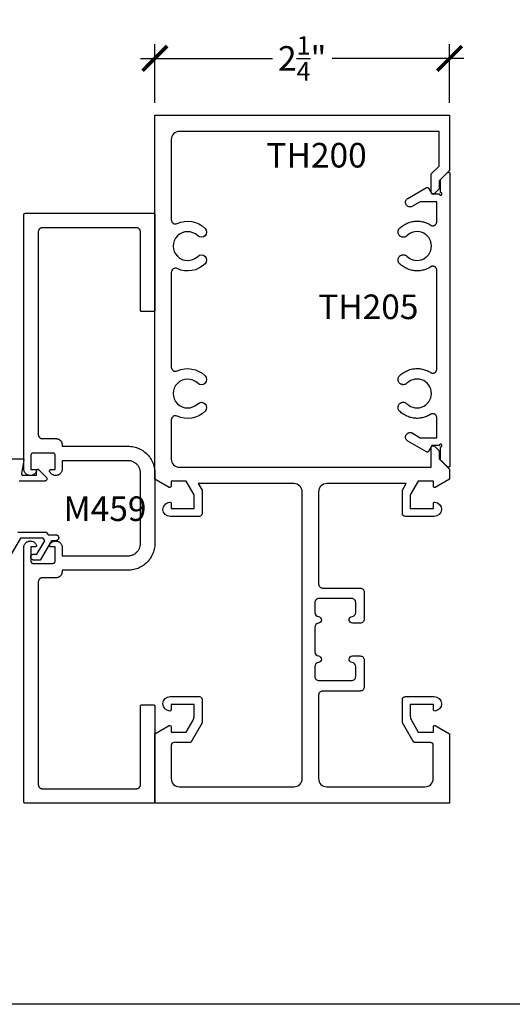
# Model space of a CAD drawing. Units: inches. Extents: x 0 to 108, y 0 to 43.
# Drawn here: x 43 to 47, y 0 to 8 of the extents above; entities that cross this region are included whole.
import ezdxf

# ---------------------------------------------------------------- set-up
doc = ezdxf.new("R2010")
doc.units = ezdxf.units.IN
doc.header["$LTSCALE"] = 0.5
doc.header["$MEASUREMENT"] = 0
for name, color, linetype in [('Arcadia-Dim', 4, 'Continuous'), ('Arcadia-Profile', 5, 'Continuous'), ('Arcadia-Text', 3, 'Continuous')]:
    doc.layers.add(name, color=color, linetype=linetype)
doc.layers.add('Arcadia-Mview', color=6, linetype='Continuous', plot=False)
doc.styles.get("Standard").update_dxf_attribs({"font": 'ARIALN.TTF'})
doc.dimstyles.new('Arcadia-2', dxfattribs={"dimscale": 2, "dimtxt": 0.0938, "dimasz": 0.0938, "dimexe": 0.0546, "dimexo": 0.0469, "dimgap": 0.0469, "dimtad": 0, "dimtih": 1, "dimdec": 4, "dimrnd": 0.0625, "dimzin": 3, "dimdsep": 46, "dimlunit": 4, "dimtxsty": 'Standard', "dimblk": 'ARCHTICK', "dimcen": 0.0469, "dimdle": 0.0546, "dimclrd": 256, "dimclre": 256, "dimclrt": 256, "dimadec": 0, "dimazin": 0, "dimtfac": 0.75, "dimtix": 1, "dimtmove": 2, "dimatfit": 3, "dimfxl": 1, "dimtolj": 1, "dimtzin": 3, "dimlwd": -3, "dimlwe": -3, "dimarcsym": 0})

# ---------------------------------------------------------------- blocks, each defined once
blk = doc.blocks.new('_ArchTick')
at = {"color": 0, "linetype": 'ByBlock', "lineweight": -3, "const_width": 0.15}
blk.add_lwpolyline([(-0.5, -0.5), (0.5, 0.5)], dxfattribs=at)
blk = doc.blocks.new('*D32')
at = {"layer": 'Arcadia-Dim', "lineweight": -3, "transparency": 16777216}
for p, q in [((43.9979, 6.8787), (43.9979, 7.326)), ((46.2479, 6.8787), (46.2479, 7.326)), ((43.8887, 7.2168), (44.8954, 7.2168)), ((46.3571, 7.2168), (45.3505, 7.2168))]:
    blk.add_line(p, q, dxfattribs=at)
at = {"layer": 'Defpoints', "color": 0, "lineweight": -3, "transparency": 16777216}
for p in [(43.9979, 7.2168), (43.9979, 6.7849), (46.2479, 6.7849)]:
    blk.add_point(p, dxfattribs=at)
at = {"layer": 'Arcadia-Dim', "lineweight": -3, "transparency": 16777216, "xscale": 0.1876, "yscale": 0.1876, "zscale": 0.1876, "rotation": 180}
blk.add_blockref('_ArchTick', (43.9979, 7.2168), dxfattribs=at)
at = {"layer": 'Arcadia-Dim', "lineweight": -3, "transparency": 16777216, "xscale": 0.1876, "yscale": 0.1876, "zscale": 0.1876}
blk.add_blockref('_ArchTick', (46.2479, 7.2168), dxfattribs=at)
at = {"layer": 'Arcadia-Dim', "transparency": 16777216, "insert": (45.1229, 7.2168), "char_height": 0.1876, "attachment_point": 5}
blk.add_mtext('\\A1;2{\\H0.750000x;\\S1/4;}"', dxfattribs=at)

msp = doc.modelspace()

# ---------------------------------------------------------------- linework, layer by layer
at = {"layer": 'Arcadia-Mview', "lineweight": -3}
msp.add_lwpolyline([(38, 37.31833), (70, 37.31833), (70, 0), (38, 0)], close=True, dxfattribs=at)
at = {"layer": 'Arcadia-Profile'}
msp.add_lwpolyline([(46.13355, 4.25807), (46.16795, 4.22368), (46.16795, 4.16247), (46.24795, 4.08247), (46.24795, 4.00666), (46.13895, 3.94373, -0.5773503), (46.12395, 3.95239), (46.12395, 3.99239), (46.00857, 3.99239), (45.94795, 3.88739), (45.94795, 3.78239), (46.12395, 3.78239), (46.12395, 3.82239, -0.4342112), (46.13463, 3.83236, -0.9666665), (46.1309, 3.72239), (45.90795, 3.72239, -0.4142136), (45.88795, 3.74239), (45.88795, 3.92346), (45.91619, 3.97239), (45.31045, 3.97239, 0.4142136), (45.24795, 3.90989), (45.24795, 3.20701, 0.4142136), (45.27895, 3.17601), (45.5652, 3.17601, -0.4142136), (45.5962, 3.14501), (45.5962, 2.93901, -0.4142136), (45.5652, 2.90801), (45.5062, 2.90801, -0.9477161), (45.50352, 2.95787, 0.3831101), (45.5312, 2.98869), (45.5312, 3.06501, 0.4142136), (45.5002, 3.09601), (45.2502, 3.09601, 0.4142136), (45.2192, 3.06501), (45.2192, 2.98869, 0.3831101), (45.24688, 2.95787, -0.8980265), (45.24688, 2.90816, 0.3831101), (45.2192, 2.87733), (45.2192, 2.68869, 0.3831101), (45.24688, 2.65787, -0.8980265), (45.24688, 2.60816, 0.3831101), (45.2192, 2.57733), (45.2192, 2.50101, 0.4142136), (45.2502, 2.47001), (45.5002, 2.47001, 0.4142136), (45.5312, 2.50101), (45.5312, 2.57733, 0.3831101), (45.50352, 2.60816, -0.9477161), (45.5062, 2.65801), (45.5652, 2.65801, -0.4142136), (45.5962, 2.62701), (45.5962, 2.42101, -0.4142136), (45.5652, 2.39001), (45.27895, 2.39001, 0.4142136), (45.24795, 2.35901), (45.24795, 1.72239, 0.4142136), (45.31045, 1.65989), (46.06045, 1.65989, 0.4142136), (46.12295, 1.72239), (46.12295, 1.97739, 0.4142136), (46.10295, 1.99739), (45.97393, 1.99739), (45.88795, 2.14631), (45.88795, 2.32739, -0.4142136), (45.90795, 2.34739), (46.1309, 2.34739, -0.9666665), (46.13463, 2.23741, -0.4342112), (46.12395, 2.24739), (46.12395, 2.28739), (45.94795, 2.28739), (45.94795, 2.19913, 0.1316525), (45.95632, 2.16788), (46.00857, 2.07739), (46.12395, 2.07739), (46.12395, 2.11739, -0.5773503), (46.13895, 2.12605), (46.24795, 2.06312), (46.24795, 1.53489), (45.18545, 1.53489), (43.99795, 1.53489), (43.99795, 2.06312), (44.10695, 2.12605, -0.5773503), (44.12195, 2.11739), (44.12195, 2.07739), (44.23733, 2.07739), (44.28957, 2.16788, 0.1316525), (44.29795, 2.19913), (44.29795, 2.28739), (44.12195, 2.28739), (44.12195, 2.24739, -0.4342112), (44.11127, 2.23741, -0.9666665), (44.115, 2.34739), (44.33795, 2.34739, -0.4142136), (44.35795, 2.32739), (44.35795, 2.14631), (44.27197, 1.99739), (44.14295, 1.99739, 0.4142136), (44.12295, 1.97739), (44.12295, 1.72239, 0.4142136), (44.18545, 1.65989), (45.06045, 1.65989, 0.4142136), (45.12295, 1.72239), (45.12295, 3.90989, 0.4142136), (45.06045, 3.97239), (44.3297, 3.97239), (44.35795, 3.92346), (44.35795, 3.74239, -0.4142136), (44.33795, 3.72239), (44.115, 3.72239, -0.9666665), (44.11127, 3.83236, -0.4342112), (44.12195, 3.82239), (44.12195, 3.78239), (44.29795, 3.78239), (44.29795, 3.88739), (44.23733, 3.99239), (44.12195, 3.99239), (44.12195, 3.95239, -0.5773503), (44.10695, 3.94373), (43.99795, 4.00666), (43.99795, 6.78489), (46.24795, 6.78489), (46.24795, 6.36231), (46.16795, 6.28231), (46.16795, 6.22109), (46.13355, 6.1867, -0.6681781), (46.10795, 6.19731), (46.10795, 6.33544), (46.16795, 6.39544), (46.16795, 6.65989), (44.18545, 6.65989, 0.4142136), (44.12295, 6.59739), (44.12295, 5.98529, 0.5490175), (44.16744, 5.95699, -0.3134012), (44.3812, 5.92032, -1), (44.32509, 5.8633, 2.3867142), (44.32509, 5.70647, -1), (44.3812, 5.64945, -0.3134012), (44.16744, 5.61279, 0.5490175), (44.12295, 5.58448), (44.12295, 4.86147, 0.5472932), (44.16835, 4.83241, -0.3119457), (44.3812, 4.79532, -1), (44.32509, 4.7383, 2.3867142), (44.32509, 4.58147, -1), (44.3812, 4.52445, -0.3134012), (44.16744, 4.48779, 0.5490175), (44.12295, 4.45948), (44.12295, 4.15989, 0.4142136), (44.18545, 4.09739), (45.18545, 4.09739), (46.10795, 4.09739), (46.10795, 4.24747, -0.6681781)], format="xyb", close=True, dxfattribs=at)
for points in [[(46.24983, 4.10804), (46.2498, 4.10725), (46.24971, 4.10648), (46.24955, 4.10571), (46.24934, 4.10495), (46.24907, 4.10422), (46.24875, 4.10351), (46.24836, 4.10283), (46.24793, 4.10217), (46.24745, 4.10156), (46.24692, 4.10098), (46.24634, 4.10045), (46.24573, 4.09996), (46.24508, 4.09953), (46.2444, 4.09914), (46.24369, 4.09881), (46.24295, 4.09854), (46.2422, 4.09832), (46.24143, 4.09817), (46.24066, 4.09807), (46.23988, 4.09804), (46.23909, 4.09806), (46.23832, 4.09815), (46.23755, 4.0983), (46.23679, 4.09851), (46.23606, 4.09877), (46.23534, 4.0991), (46.23466, 4.09948), (46.234, 4.09991), (46.23339, 4.10039), (46.23281, 4.10092), (46.17983, 4.15315), (46.17983, 4.25315), (46.18139, 4.25328), (46.18292, 4.25364), (46.18437, 4.25424), (46.18571, 4.25506), (46.1869, 4.25608), (46.18792, 4.25728), (46.18874, 4.25861), (46.18934, 4.26006), (46.18971, 4.26159), (46.18983, 4.26315), (46.18971, 4.26472), (46.18934, 4.26624), (46.18874, 4.26769), (46.18792, 4.26903), (46.1869, 4.27023), (46.18571, 4.27124), (46.18437, 4.27206), (46.18292, 4.27266), (46.18139, 4.27303), (46.17983, 4.27315), (46.17826, 4.27303), (46.17674, 4.27266), (46.17529, 4.27206), (46.17395, 4.27124), (46.17276, 4.27023), (46.17174, 4.26903), (46.17092, 4.26769), (46.17032, 4.26624), (46.16995, 4.26472), (46.16983, 4.26315), (46.11183, 4.26315), (46.08585, 4.21815), (46.08557, 4.21771), (46.08528, 4.21728), (46.08496, 4.21686), (46.08462, 4.21646), (46.08426, 4.21608), (46.08388, 4.21572), (46.08348, 4.21538), (46.08307, 4.21506), (46.08263, 4.21477), (46.08219, 4.21449), (46.08173, 4.21424), (46.08126, 4.21402), (46.08077, 4.21382), (46.08028, 4.21364), (46.07978, 4.2135), (46.07927, 4.21337), (46.07875, 4.21328), (46.07823, 4.21321), (46.07771, 4.21317), (46.07719, 4.21315), (46.07666, 4.21317), (46.07614, 4.21321), (46.07562, 4.21328), (46.07511, 4.21337), (46.0746, 4.2135), (46.0741, 4.21364), (46.0736, 4.21382), (46.07312, 4.21402), (46.07265, 4.21424), (46.07219, 4.21449), (45.92933, 4.29697), (45.92626, 4.29897), (45.92341, 4.30127), (45.92082, 4.30387), (45.91851, 4.30671), (45.91652, 4.30978), (45.91485, 4.31305), (45.91354, 4.31647), (45.91259, 4.32001), (45.91202, 4.32363), (45.91183, 4.32728), (45.91202, 4.33094), (45.91259, 4.33456), (45.91354, 4.3381), (45.91485, 4.34152), (45.91652, 4.34478), (45.91851, 4.34786), (45.92082, 4.3507), (45.92341, 4.35329), (45.92626, 4.3556), (45.92933, 4.3576), (45.93259, 4.35926), (45.93601, 4.36057), (45.93955, 4.36152), (45.94317, 4.36209), (45.94683, 4.36228), (45.95049, 4.36209), (45.95411, 4.36152), (45.95764, 4.36057), (45.96106, 4.35926), (45.96433, 4.3576), (46.02398, 4.32315), (46.14983, 4.32315), (46.14983, 4.47618), (46.14975, 4.47833), (46.14952, 4.48046), (46.14914, 4.48258), (46.14861, 4.48466), (46.14793, 4.48669), (46.1471, 4.48868), (46.14614, 4.4906), (46.14504, 4.49244), (46.14381, 4.4942), (46.14246, 4.49587), (46.141, 4.49744), (46.13942, 4.4989), (46.13775, 4.50024), (46.13598, 4.50146), (46.13413, 4.50256), (46.13221, 4.50351), (46.13022, 4.50433), (46.12818, 4.505), (46.1261, 4.50552), (46.12398, 4.50589), (46.12185, 4.50612), (46.1197, 4.50618), (46.11756, 4.5061), (46.11542, 4.50586), (46.11331, 4.50547), (46.11123, 4.50493), (46.1092, 4.50424), (46.10722, 4.50341), (46.10531, 4.50243), (46.10347, 4.50133), (46.09617, 4.49681), (46.08869, 4.49263), (46.08102, 4.48879), (46.07318, 4.48531), (46.0652, 4.48217), (46.05708, 4.47941), (46.04885, 4.47701), (46.04052, 4.47498), (46.0321, 4.47334), (46.02362, 4.47207), (46.01509, 4.47119), (46.00653, 4.47069), (45.99795, 4.47058), (45.98938, 4.47086), (45.98083, 4.47153), (45.97232, 4.47258), (45.96386, 4.47401), (45.95548, 4.47582), (45.94719, 4.47801), (45.939, 4.48057), (45.93094, 4.4835), (45.92302, 4.48679), (45.91526, 4.49043), (45.90767, 4.49442), (45.90026, 4.49875), (45.89306, 4.50341), (45.88608, 4.50839), (45.87933, 4.51367), (45.87282, 4.51926), (45.86658, 4.52514), (45.86375, 4.52822), (45.86126, 4.53159), (45.85914, 4.5352), (45.8574, 4.53901), (45.85608, 4.54298), (45.85517, 4.54707), (45.8547, 4.55123), (45.85467, 4.55542), (45.85507, 4.55959), (45.85591, 4.56369), (45.85717, 4.56768), (45.85884, 4.57152), (45.86091, 4.57516), (45.86334, 4.57857), (45.86612, 4.5817), (45.8692, 4.58453), (45.87257, 4.58702), (45.87618, 4.58914), (45.87999, 4.59088), (45.88396, 4.5922), (45.88805, 4.59311), (45.89221, 4.59358), (45.8964, 4.59361), (45.90056, 4.59321), (45.90467, 4.59237), (45.90866, 4.59111), (45.9125, 4.58944), (45.91614, 4.58737), (45.91955, 4.58494), (45.92268, 4.58216), (45.93585, 4.57109), (45.95058, 4.56221), (45.96652, 4.55574), (45.98327, 4.55183), (46.00043, 4.55058), (46.01757, 4.55201), (46.03427, 4.55611), (46.05014, 4.56275), (46.06477, 4.57179), (46.07782, 4.583), (46.08896, 4.59611), (46.09792, 4.6108), (46.10448, 4.6267), (46.10848, 4.64343), (46.10983, 4.66057), (46.10848, 4.67772), (46.10448, 4.69445), (46.09792, 4.71035), (46.08896, 4.72504), (46.07782, 4.73815), (46.06477, 4.74936), (46.05014, 4.7584), (46.03427, 4.76504), (46.01757, 4.76914), (46.00043, 4.77057), (45.98327, 4.76932), (45.96652, 4.76541), (45.95058, 4.75894), (45.93585, 4.75006), (45.92268, 4.73899), (45.91955, 4.73621), (45.91614, 4.73378), (45.9125, 4.73171), (45.90866, 4.73004), (45.90467, 4.72878), (45.90056, 4.72794), (45.8964, 4.72754), (45.89221, 4.72757), (45.88805, 4.72804), (45.88396, 4.72895), (45.87999, 4.73027), (45.87618, 4.73201), (45.87257, 4.73413), (45.8692, 4.73662), (45.86612, 4.73945), (45.86334, 4.74258), (45.86091, 4.74599), (45.85884, 4.74963), (45.85717, 4.75347), (45.85591, 4.75746), (45.85507, 4.76156), (45.85467, 4.76573), (45.8547, 4.76992), (45.85517, 4.77408), (45.85608, 4.77817), (45.8574, 4.78214), (45.85914, 4.78595), (45.86126, 4.78956), (45.86375, 4.79292), (45.86658, 4.79601), (45.87282, 4.80189), (45.87933, 4.80748), (45.88608, 4.81276), (45.89306, 4.81774), (45.90026, 4.8224), (45.90767, 4.82673), (45.91526, 4.83072), (45.92302, 4.83436), (45.93094, 4.83765), (45.939, 4.84058), (45.94719, 4.84314), (45.95548, 4.84533), (45.96386, 4.84714), (45.97232, 4.84857), (45.98083, 4.84962), (45.98938, 4.85029), (45.99795, 4.85057), (46.00653, 4.85046), (46.01509, 4.84996), (46.02362, 4.84908), (46.0321, 4.84781), (46.04052, 4.84617), (46.04885, 4.84414), (46.05708, 4.84174), (46.0652, 4.83898), (46.07318, 4.83584), (46.08102, 4.83236), (46.08869, 4.82852), (46.09617, 4.82434), (46.10347, 4.81982), (46.10531, 4.81872), (46.10722, 4.81774), (46.1092, 4.81691), (46.11123, 4.81622), (46.11331, 4.81568), (46.11542, 4.81529), (46.11756, 4.81505), (46.1197, 4.81497), (46.12185, 4.81503), (46.12398, 4.81526), (46.1261, 4.81563), (46.12818, 4.81615), (46.13022, 4.81682), (46.13221, 4.81764), (46.13413, 4.81859), (46.13598, 4.81968), (46.13775, 4.82091), (46.13942, 4.82225), (46.141, 4.82371), (46.14246, 4.82528), (46.14381, 4.82695), (46.14504, 4.82871), (46.14614, 4.83055), (46.1471, 4.83247), (46.14793, 4.83446), (46.14861, 4.83649), (46.14914, 4.83857), (46.14952, 4.84069), (46.14975, 4.84282), (46.14983, 4.84497), (46.14983, 5.22308), (46.14983, 5.60118), (46.14975, 5.60333), (46.14952, 5.60547), (46.14914, 5.60758), (46.14861, 5.60966), (46.14793, 5.6117), (46.1471, 5.61368), (46.14614, 5.6156), (46.14504, 5.61744), (46.14381, 5.6192), (46.14246, 5.62087), (46.141, 5.62244), (46.13942, 5.6239), (46.13775, 5.62525), (46.13598, 5.62647), (46.13413, 5.62756), (46.13221, 5.62851), (46.13022, 5.62933), (46.12818, 5.63), (46.1261, 5.63052), (46.12398, 5.6309), (46.12185, 5.63112), (46.1197, 5.63118), (46.11756, 5.6311), (46.11542, 5.63086), (46.11331, 5.63047), (46.11123, 5.62993), (46.1092, 5.62924), (46.10722, 5.62841), (46.10531, 5.62743), (46.10347, 5.62633), (46.09617, 5.62181), (46.08869, 5.61763), (46.08102, 5.6138), (46.07318, 5.61031), (46.0652, 5.60717), (46.05708, 5.60441), (46.04885, 5.60201), (46.04052, 5.59998), (46.0321, 5.59834), (46.02362, 5.59707), (46.01509, 5.59619), (46.00653, 5.59569), (45.99795, 5.59558), (45.98938, 5.59586), (45.98083, 5.59653), (45.97232, 5.59758), (45.96386, 5.59901), (45.95548, 5.60082), (45.94719, 5.60301), (45.939, 5.60557), (45.93094, 5.6085), (45.92302, 5.61179), (45.91526, 5.61543), (45.90767, 5.61942), (45.90026, 5.62375), (45.89306, 5.62841), (45.88608, 5.63339), (45.87933, 5.63867), (45.87282, 5.64426), (45.86658, 5.65014), (45.86375, 5.65323), (45.86126, 5.65659), (45.85914, 5.6602), (45.8574, 5.66401), (45.85608, 5.66798), (45.85517, 5.67207), (45.8547, 5.67623), (45.85467, 5.68042), (45.85507, 5.68459), (45.85591, 5.68869), (45.85717, 5.69268), (45.85884, 5.69652), (45.86091, 5.70016), (45.86334, 5.70357), (45.86612, 5.7067), (45.8692, 5.70953), (45.87257, 5.71202), (45.87618, 5.71414), (45.87999, 5.71588), (45.88396, 5.7172), (45.88805, 5.71811), (45.89221, 5.71858), (45.8964, 5.71861), (45.90056, 5.71821), (45.90467, 5.71737), (45.90866, 5.71611), (45.9125, 5.71444), (45.91614, 5.71237), (45.91955, 5.70994), (45.92268, 5.70716), (45.93585, 5.6961), (45.95058, 5.68722), (45.96652, 5.68074), (45.98327, 5.67683), (46.00043, 5.67558), (46.01757, 5.67701), (46.03427, 5.68111), (46.05014, 5.68775), (46.06477, 5.69679), (46.07782, 5.708), (46.08896, 5.72111), (46.09792, 5.7358), (46.10448, 5.7517), (46.10848, 5.76843), (46.10983, 5.78558), (46.10848, 5.80272), (46.10448, 5.81945), (46.09792, 5.83535), (46.08896, 5.85004), (46.07782, 5.86315), (46.06477, 5.87436), (46.05014, 5.8834), (46.03427, 5.89004), (46.01757, 5.89414), (46.00043, 5.89557), (45.98327, 5.89432), (45.96652, 5.89041), (45.95058, 5.88394), (45.93585, 5.87506), (45.92268, 5.86399), (45.91955, 5.86121), (45.91614, 5.85878), (45.9125, 5.85671), (45.90866, 5.85504), (45.90467, 5.85378), (45.90056, 5.85294), (45.8964, 5.85254), (45.89221, 5.85257), (45.88805, 5.85305), (45.88396, 5.85395), (45.87999, 5.85528), (45.87618, 5.85701), (45.87257, 5.85913), (45.8692, 5.86162), (45.86612, 5.86445), (45.86334, 5.86758), (45.86091, 5.87099), (45.85884, 5.87463), (45.85717, 5.87847), (45.85591, 5.88246), (45.85507, 5.88656), (45.85467, 5.89073), (45.8547, 5.89492), (45.85517, 5.89908), (45.85608, 5.90317), (45.8574, 5.90714), (45.85914, 5.91095), (45.86126, 5.91456), (45.86375, 5.91793), (45.86658, 5.92101), (45.87282, 5.92689), (45.87933, 5.93248), (45.88608, 5.93776), (45.89306, 5.94274), (45.90026, 5.9474), (45.90767, 5.95173), (45.91526, 5.95572), (45.92302, 5.95936), (45.93094, 5.96265), (45.939, 5.96558), (45.94719, 5.96814), (45.95548, 5.97033), (45.96386, 5.97214), (45.97232, 5.97357), (45.98083, 5.97462), (45.98938, 5.97529), (45.99795, 5.97557), (46.00653, 5.97546), (46.01509, 5.97496), (46.02362, 5.97408), (46.0321, 5.97281), (46.04052, 5.97117), (46.04885, 5.96914), (46.05708, 5.96674), (46.0652, 5.96398), (46.07318, 5.96084), (46.08102, 5.95736), (46.08869, 5.95352), (46.09617, 5.94934), (46.10347, 5.94482), (46.10531, 5.94372), (46.10722, 5.94274), (46.1092, 5.94191), (46.11123, 5.94122), (46.11331, 5.94068), (46.11542, 5.94029), (46.11756, 5.94005), (46.1197, 5.93997), (46.12185, 5.94003), (46.12398, 5.94026), (46.1261, 5.94063), (46.12818, 5.94115), (46.13022, 5.94182), (46.13221, 5.94264), (46.13413, 5.94359), (46.13598, 5.94469), (46.13775, 5.94591), (46.13942, 5.94725), (46.141, 5.94871), (46.14246, 5.95028), (46.14381, 5.95195), (46.14504, 5.95371), (46.14614, 5.95555), (46.1471, 5.95747), (46.14793, 5.95946), (46.14861, 5.96149), (46.14914, 5.96357), (46.14952, 5.96569), (46.14975, 5.96782), (46.14983, 5.96997), (46.14983, 6.123), (46.02398, 6.123), (45.96433, 6.08855), (45.96106, 6.08689), (45.95764, 6.08558), (45.95411, 6.08463), (45.95049, 6.08406), (45.94683, 6.08387), (45.94317, 6.08406), (45.93955, 6.08463), (45.93601, 6.08558), (45.93259, 6.08689), (45.92933, 6.08855), (45.92626, 6.09055), (45.92341, 6.09286), (45.92082, 6.09545), (45.91851, 6.09829), (45.91652, 6.10137), (45.91485, 6.10463), (45.91354, 6.10805), (45.91259, 6.11159), (45.91202, 6.11521), (45.91183, 6.11887), (45.91202, 6.12252), (45.91259, 6.12614), (45.91354, 6.12968), (45.91485, 6.1331), (45.91652, 6.13637), (45.91851, 6.13944), (45.92082, 6.14229), (45.92341, 6.14488), (45.92626, 6.14718), (45.92933, 6.14918), (46.07219, 6.23166), (46.07265, 6.23191), (46.07312, 6.23213), (46.0736, 6.23233), (46.0741, 6.23251), (46.0746, 6.23266), (46.07511, 6.23278), (46.07562, 6.23287), (46.07614, 6.23294), (46.07666, 6.23298), (46.07719, 6.233), (46.07771, 6.23298), (46.07823, 6.23294), (46.07875, 6.23287), (46.07927, 6.23278), (46.07978, 6.23266), (46.08028, 6.23251), (46.08077, 6.23233), (46.08126, 6.23213), (46.08173, 6.23191), (46.08219, 6.23166), (46.08263, 6.23138), (46.08307, 6.23109), (46.08348, 6.23077), (46.08388, 6.23043), (46.08426, 6.23007), (46.08462, 6.22969), (46.08496, 6.22929), (46.08528, 6.22887), (46.08557, 6.22844), (46.08585, 6.228), (46.11183, 6.183), (46.16983, 6.183), (46.16995, 6.18143), (46.17032, 6.17991), (46.17092, 6.17846), (46.17174, 6.17712), (46.17276, 6.17592), (46.17395, 6.17491), (46.17529, 6.17409), (46.17674, 6.17349), (46.17826, 6.17312), (46.17983, 6.173), (46.18139, 6.17312), (46.18292, 6.17349), (46.18437, 6.17409), (46.18571, 6.17491), (46.1869, 6.17592), (46.18792, 6.17712), (46.18874, 6.17846), (46.18934, 6.17991), (46.18971, 6.18143), (46.18983, 6.183), (46.18971, 6.18456), (46.18934, 6.18609), (46.18874, 6.18754), (46.18792, 6.18887), (46.1869, 6.19007), (46.18571, 6.19109), (46.18437, 6.19191), (46.18292, 6.19251), (46.18139, 6.19287), (46.17983, 6.193), (46.17983, 6.293), (46.23281, 6.34523), (46.23339, 6.34576), (46.234, 6.34624), (46.23466, 6.34667), (46.23534, 6.34705), (46.23606, 6.34738), (46.23679, 6.34764), (46.23755, 6.34785), (46.23832, 6.348), (46.23909, 6.34809), (46.23988, 6.34811), (46.24066, 6.34808), (46.24143, 6.34798), (46.2422, 6.34783), (46.24295, 6.34761), (46.24369, 6.34734), (46.2444, 6.34701), (46.24508, 6.34662), (46.24573, 6.34619), (46.24634, 6.3457), (46.24692, 6.34517), (46.24745, 6.34459), (46.24793, 6.34398), (46.24836, 6.34333), (46.24875, 6.34264), (46.24907, 6.34193), (46.24934, 6.3412), (46.24955, 6.34044), (46.24971, 6.33967), (46.2498, 6.3389), (46.24983, 6.33811), (46.24983, 5.22308)], [(42.99795, 4.08424), (42.99795, 6.02489), (42.99796, 6.02541), (42.998, 6.02593), (42.99807, 6.02645), (42.99817, 6.02697), (42.99829, 6.02747), (42.99844, 6.02798), (42.99861, 6.02847), (42.99881, 6.02895), (42.99904, 6.02943), (42.99929, 6.02989), (42.99956, 6.03033), (42.99986, 6.03076), (43.00018, 6.03118), (43.00052, 6.03158), (43.00088, 6.03196), (43.00126, 6.03232), (43.00165, 6.03266), (43.00207, 6.03298), (43.0025, 6.03327), (43.00295, 6.03355), (43.00341, 6.0338), (43.00388, 6.03402), (43.00436, 6.03422), (43.00486, 6.0344), (43.00536, 6.03455), (43.00587, 6.03467), (43.00638, 6.03476), (43.0069, 6.03483), (43.00742, 6.03487), (43.00795, 6.03489), (43.98795, 6.03489), (43.98847, 6.03487), (43.98899, 6.03483), (43.98951, 6.03476), (43.99003, 6.03467), (43.99054, 6.03455), (43.99104, 6.0344), (43.99153, 6.03422), (43.99202, 6.03402), (43.99249, 6.0338), (43.99295, 6.03355), (43.99339, 6.03327), (43.99383, 6.03298), (43.99424, 6.03266), (43.99464, 6.03232), (43.99502, 6.03196), (43.99538, 6.03158), (43.99572, 6.03118), (43.99604, 6.03076), (43.99633, 6.03033), (43.99661, 6.02989), (43.99686, 6.02943), (43.99708, 6.02895), (43.99728, 6.02847), (43.99746, 6.02798), (43.99761, 6.02747), (43.99773, 6.02697), (43.99782, 6.02645), (43.99789, 6.02593), (43.99793, 6.02541), (43.99795, 6.02489), (43.99795, 5.29489), (43.99793, 5.29436), (43.99789, 5.29384), (43.99782, 5.29332), (43.99773, 5.29281), (43.99761, 5.2923), (43.99746, 5.2918), (43.99728, 5.2913), (43.99708, 5.29082), (43.99686, 5.29035), (43.99661, 5.28989), (43.99633, 5.28944), (43.99604, 5.28901), (43.99572, 5.28859), (43.99538, 5.2882), (43.99502, 5.28782), (43.99464, 5.28746), (43.99424, 5.28712), (43.99383, 5.2868), (43.99339, 5.2865), (43.99295, 5.28623), (43.99249, 5.28598), (43.99202, 5.28575), (43.99153, 5.28555), (43.99104, 5.28538), (43.99054, 5.28523), (43.99003, 5.28511), (43.98951, 5.28501), (43.98899, 5.28494), (43.98847, 5.2849), (43.98795, 5.28489), (43.89795, 5.28489), (43.89742, 5.2849), (43.8969, 5.28494), (43.89638, 5.28501), (43.89587, 5.28511), (43.89536, 5.28523), (43.89486, 5.28538), (43.89436, 5.28555), (43.89388, 5.28575), (43.89341, 5.28598), (43.89295, 5.28623), (43.8925, 5.2865), (43.89207, 5.2868), (43.89165, 5.28712), (43.89126, 5.28746), (43.89088, 5.28782), (43.89052, 5.2882), (43.89018, 5.28859), (43.88986, 5.28901), (43.88956, 5.28944), (43.88929, 5.28989), (43.88904, 5.29035), (43.88881, 5.29082), (43.88861, 5.2913), (43.88844, 5.2918), (43.88829, 5.2923), (43.88817, 5.29281), (43.88807, 5.29332), (43.888, 5.29384), (43.88796, 5.29436), (43.88795, 5.29489), (43.88795, 5.89389), (43.88791, 5.89551), (43.88778, 5.89713), (43.88757, 5.89874), (43.88727, 5.90033), (43.88689, 5.90191), (43.88643, 5.90347), (43.88589, 5.905), (43.88527, 5.9065), (43.88457, 5.90796), (43.88379, 5.90939), (43.88295, 5.91077), (43.88203, 5.91211), (43.88104, 5.9134), (43.87999, 5.91463), (43.87887, 5.91581), (43.87769, 5.91692), (43.87646, 5.91798), (43.87517, 5.91897), (43.87383, 5.91989), (43.87245, 5.92073), (43.87102, 5.92151), (43.86956, 5.92221), (43.86806, 5.92283), (43.86653, 5.92337), (43.86497, 5.92383), (43.86339, 5.92421), (43.8618, 5.9245), (43.86019, 5.92472), (43.85857, 5.92484), (43.85695, 5.92489), (43.13895, 5.92489), (43.13733, 5.92484), (43.13571, 5.92472), (43.1341, 5.9245), (43.1325, 5.92421), (43.13092, 5.92383), (43.12937, 5.92337), (43.12784, 5.92283), (43.12634, 5.92221), (43.12487, 5.92151), (43.12345, 5.92073), (43.12206, 5.91989), (43.12073, 5.91897), (43.11944, 5.91798), (43.1182, 5.91692), (43.11703, 5.91581), (43.11591, 5.91463), (43.11486, 5.9134), (43.11387, 5.91211), (43.11295, 5.91077), (43.1121, 5.90939), (43.11133, 5.90796), (43.11063, 5.9065), (43.11001, 5.905), (43.10947, 5.90347), (43.109, 5.90191), (43.10863, 5.90033), (43.10833, 5.89874), (43.10812, 5.89713), (43.10799, 5.89551), (43.10795, 5.89389), (43.10795, 4.34689), (43.10799, 4.34526), (43.10812, 4.34365), (43.10833, 4.34204), (43.10863, 4.34044), (43.109, 4.33886), (43.10947, 4.33731), (43.11001, 4.33578), (43.11063, 4.33428), (43.11133, 4.33281), (43.1121, 4.33139), (43.11295, 4.33), (43.11387, 4.32867), (43.11486, 4.32738), (43.11591, 4.32614), (43.11703, 4.32497), (43.1182, 4.32385), (43.11944, 4.32279), (43.12073, 4.32181), (43.12206, 4.32089), (43.12345, 4.32004), (43.12487, 4.31927), (43.12634, 4.31857), (43.12784, 4.31795), (43.12937, 4.3174), (43.13092, 4.31694), (43.1325, 4.31656), (43.1341, 4.31627), (43.13571, 4.31606), (43.13733, 4.31593), (43.13895, 4.31589), (43.24295, 4.31589), (43.24541, 4.31582), (43.24786, 4.31563), (43.2503, 4.31531), (43.25272, 4.31486), (43.25511, 4.31429), (43.25747, 4.31359), (43.25979, 4.31276), (43.26206, 4.31182), (43.26429, 4.31076), (43.26645, 4.30959), (43.26855, 4.3083), (43.27057, 4.30691), (43.27253, 4.30541), (43.2744, 4.30381), (43.27618, 4.30212), (43.27788, 4.30034), (43.27947, 4.29846), (43.28097, 4.29651), (43.28237, 4.29448), (43.28365, 4.29239), (43.28483, 4.29022), (43.28588, 4.288), (43.28683, 4.28573), (43.28765, 4.28341), (43.28835, 4.28105), (43.28892, 4.27866), (43.28937, 4.27624), (43.28969, 4.2738), (43.28988, 4.27135), (43.28995, 4.26889), (43.28995, 4.25739), (43.79395, 4.25739), (43.80462, 4.25711), (43.81527, 4.25627), (43.82586, 4.25487), (43.83636, 4.25293), (43.84675, 4.25044), (43.85699, 4.2474), (43.86706, 4.24384), (43.87692, 4.23975), (43.88656, 4.23515), (43.89595, 4.23006), (43.90505, 4.22448), (43.91386, 4.21843), (43.92233, 4.21192), (43.93045, 4.20499), (43.9382, 4.19764), (43.94555, 4.18989), (43.95249, 4.18177), (43.95899, 4.17329), (43.96504, 4.16449), (43.97062, 4.15539), (43.97571, 4.146), (43.98031, 4.13636), (43.9844, 4.12649), (43.98796, 4.11643), (43.991, 4.10619), (43.99349, 4.0958), (43.99544, 4.0853), (43.99683, 4.07471), (43.99767, 4.06406), (43.99795, 4.05339), (43.99795, 3.78489), (43.99795, 3.51639), (43.99767, 3.50571), (43.99683, 3.49506), (43.99544, 3.48447), (43.99349, 3.47397), (43.991, 3.46359), (43.98796, 3.45335), (43.9844, 3.44328), (43.98031, 3.43341), (43.97571, 3.42377), (43.97062, 3.41439), (43.96504, 3.40528), (43.95899, 3.39648), (43.95249, 3.38801), (43.94555, 3.37988), (43.9382, 3.37214), (43.93045, 3.36478), (43.92233, 3.35785), (43.91386, 3.35135), (43.90505, 3.3453), (43.89595, 3.33972), (43.88656, 3.33462), (43.87692, 3.33002), (43.86706, 3.32594), (43.85699, 3.32237), (43.84675, 3.31934), (43.83636, 3.31684), (43.82586, 3.3149), (43.81527, 3.3135), (43.80462, 3.31267), (43.79395, 3.31239), (43.28995, 3.31239), (43.28995, 3.30089), (43.28988, 3.29843), (43.28969, 3.29597), (43.28937, 3.29353), (43.28892, 3.29111), (43.28835, 3.28872), (43.28765, 3.28636), (43.28683, 3.28404), (43.28588, 3.28177), (43.28483, 3.27955), (43.28365, 3.27739), (43.28237, 3.27529), (43.28097, 3.27326), (43.27947, 3.27131), (43.27788, 3.26944), (43.27618, 3.26765), (43.2744, 3.26596), (43.27253, 3.26436), (43.27057, 3.26286), (43.26855, 3.26147), (43.26645, 3.26018), (43.26429, 3.25901), (43.26206, 3.25795), (43.25979, 3.25701), (43.25747, 3.25619), (43.25511, 3.25549), (43.25272, 3.25491), (43.2503, 3.25447), (43.24786, 3.25414), (43.24541, 3.25395), (43.24295, 3.25389), (43.13895, 3.25389), (43.13733, 3.25384), (43.13571, 3.25372), (43.1341, 3.2535), (43.1325, 3.25321), (43.13092, 3.25283), (43.12937, 3.25237), (43.12784, 3.25183), (43.12634, 3.25121), (43.12487, 3.25051), (43.12345, 3.24973), (43.12206, 3.24889), (43.12073, 3.24797), (43.11944, 3.24698), (43.1182, 3.24592), (43.11703, 3.24481), (43.11591, 3.24363), (43.11486, 3.2424), (43.11387, 3.24111), (43.11295, 3.23977), (43.1121, 3.23839), (43.11133, 3.23696), (43.11063, 3.2355), (43.11001, 3.234), (43.10947, 3.23247), (43.109, 3.23091), (43.10863, 3.22933), (43.10833, 3.22774), (43.10812, 3.22613), (43.10799, 3.22451), (43.10795, 3.22289), (43.10795, 1.67589), (43.10799, 1.67426), (43.10812, 1.67265), (43.10833, 1.67104), (43.10863, 1.66944), (43.109, 1.66786), (43.10947, 1.66631), (43.11001, 1.66478), (43.11063, 1.66328), (43.11133, 1.66181), (43.1121, 1.66039), (43.11295, 1.659), (43.11387, 1.65766), (43.11486, 1.65638), (43.11591, 1.65514), (43.11703, 1.65397), (43.1182, 1.65285), (43.11944, 1.65179), (43.12073, 1.65081), (43.12206, 1.64989), (43.12345, 1.64904), (43.12487, 1.64826), (43.12634, 1.64757), (43.12784, 1.64695), (43.12937, 1.6464), (43.13092, 1.64594), (43.1325, 1.64556), (43.1341, 1.64527), (43.13571, 1.64506), (43.13733, 1.64493), (43.13895, 1.64489), (43.85695, 1.64489), (43.85857, 1.64493), (43.86019, 1.64506), (43.8618, 1.64527), (43.86339, 1.64556), (43.86497, 1.64594), (43.86653, 1.6464), (43.86806, 1.64695), (43.86956, 1.64757), (43.87102, 1.64826), (43.87245, 1.64904), (43.87383, 1.64989), (43.87517, 1.65081), (43.87646, 1.65179), (43.87769, 1.65285), (43.87887, 1.65397), (43.87999, 1.65514), (43.88104, 1.65638), (43.88203, 1.65766), (43.88295, 1.659), (43.88379, 1.66039), (43.88457, 1.66181), (43.88527, 1.66328), (43.88589, 1.66478), (43.88643, 1.66631), (43.88689, 1.66786), (43.88727, 1.66944), (43.88757, 1.67104), (43.88778, 1.67265), (43.88791, 1.67426), (43.88795, 1.67589), (43.88795, 2.27489), (43.88796, 2.27541), (43.888, 2.27593), (43.88807, 2.27645), (43.88817, 2.27697), (43.88829, 2.27747), (43.88844, 2.27798), (43.88861, 2.27847), (43.88881, 2.27895), (43.88904, 2.27943), (43.88929, 2.27989), (43.88956, 2.28033), (43.88986, 2.28076), (43.89018, 2.28118), (43.89052, 2.28158), (43.89088, 2.28196), (43.89126, 2.28232), (43.89165, 2.28266), (43.89207, 2.28298), (43.8925, 2.28327), (43.89295, 2.28355), (43.89341, 2.2838), (43.89388, 2.28402), (43.89436, 2.28422), (43.89486, 2.2844), (43.89536, 2.28455), (43.89587, 2.28467), (43.89638, 2.28476), (43.8969, 2.28483), (43.89742, 2.28487), (43.89795, 2.28489), (43.98795, 2.28489), (43.98847, 2.28487), (43.98899, 2.28483), (43.98951, 2.28476), (43.99003, 2.28467), (43.99054, 2.28455), (43.99104, 2.2844), (43.99153, 2.28422), (43.99202, 2.28402), (43.99249, 2.2838), (43.99295, 2.28355), (43.99339, 2.28327), (43.99383, 2.28298), (43.99424, 2.28266), (43.99464, 2.28232), (43.99502, 2.28196), (43.99538, 2.28158), (43.99572, 2.28118), (43.99604, 2.28076), (43.99633, 2.28033), (43.99661, 2.27989), (43.99686, 2.27943), (43.99708, 2.27895), (43.99728, 2.27847), (43.99746, 2.27798), (43.99761, 2.27747), (43.99773, 2.27697), (43.99782, 2.27645), (43.99789, 2.27593), (43.99793, 2.27541), (43.99795, 2.27489), (43.99795, 1.54489), (43.99793, 1.54436), (43.99789, 1.54384), (43.99782, 1.54332), (43.99773, 1.54281), (43.99761, 1.5423), (43.99746, 1.5418), (43.99728, 1.5413), (43.99708, 1.54082), (43.99686, 1.54035), (43.99661, 1.53989), (43.99633, 1.53944), (43.99604, 1.53901), (43.99572, 1.53859), (43.99538, 1.53819), (43.99502, 1.53782), (43.99464, 1.53745), (43.99424, 1.53711), (43.99383, 1.5368), (43.99339, 1.5365), (43.99295, 1.53623), (43.99249, 1.53598), (43.99202, 1.53575), (43.99153, 1.53555), (43.99104, 1.53538), (43.99054, 1.53523), (43.99003, 1.5351), (43.98951, 1.53501), (43.98899, 1.53494), (43.98847, 1.5349), (43.98795, 1.53489), (43.00795, 1.53489), (43.00742, 1.5349), (43.0069, 1.53494), (43.00638, 1.53501), (43.00587, 1.5351), (43.00536, 1.53523), (43.00486, 1.53538), (43.00436, 1.53555), (43.00388, 1.53575), (43.00341, 1.53598), (43.00295, 1.53623), (43.0025, 1.5365), (43.00207, 1.5368), (43.00165, 1.53711), (43.00126, 1.53745), (43.00088, 1.53782), (43.00052, 1.53819), (43.00018, 1.53859), (42.99986, 1.53901), (42.99956, 1.53944), (42.99929, 1.53989), (42.99904, 1.54035), (42.99881, 1.54082), (42.99861, 1.5413), (42.99844, 1.5418), (42.99829, 1.5423), (42.99817, 1.54281), (42.99807, 1.54332), (42.998, 1.54384), (42.99796, 1.54436), (42.99795, 1.54489), (42.99795, 3.48553), (42.99816, 3.49008), (42.99879, 3.49459), (42.99983, 3.49902), (43.00127, 3.50334), (43.00311, 3.5075), (43.00532, 3.51148), (43.00789, 3.51524), (43.0108, 3.51874), (43.01401, 3.52197), (43.01751, 3.52488), (43.02126, 3.52746), (43.02524, 3.52968), (43.0294, 3.53152), (43.03371, 3.53298), (43.03814, 3.53403), (43.04265, 3.53467), (43.0472, 3.53489), (43.05175, 3.53469), (43.05626, 3.53407), (43.06069, 3.53304), (43.06501, 3.5316), (43.06918, 3.52977), (43.07316, 3.52757), (43.07693, 3.52501), (43.08044, 3.52211), (43.08367, 3.5189), (43.08659, 3.51541), (43.08917, 3.51166), (43.0914, 3.50769), (43.09326, 3.50353), (43.09348, 3.50292), (43.09365, 3.5023), (43.09379, 3.50167), (43.09388, 3.50103), (43.09394, 3.50038), (43.09395, 3.49973), (43.09392, 3.49908), (43.09384, 3.49844), (43.09373, 3.4978), (43.09357, 3.49717), (43.09338, 3.49656), (43.09314, 3.49595), (43.09287, 3.49537), (43.09256, 3.4948), (43.09221, 3.49425), (43.09183, 3.49373), (43.09141, 3.49323), (43.09096, 3.49276), (43.09049, 3.49232), (43.08998, 3.49191), (43.08946, 3.49154), (43.0889, 3.4912), (43.08833, 3.4909), (43.08774, 3.49063), (43.08713, 3.49041), (43.08651, 3.49022), (43.08588, 3.49007), (43.08524, 3.48997), (43.0846, 3.48991), (43.08395, 3.48989), (43.04995, 3.48989), (43.04995, 3.38389), (43.04998, 3.38284), (43.05006, 3.3818), (43.05019, 3.38076), (43.05038, 3.37973), (43.05063, 3.37871), (43.05093, 3.37771), (43.05128, 3.37672), (43.05168, 3.37575), (43.05213, 3.37481), (43.05263, 3.37389), (43.05317, 3.37299), (43.05377, 3.37213), (43.05441, 3.3713), (43.05509, 3.3705), (43.05581, 3.36974), (43.05657, 3.36902), (43.05736, 3.36834), (43.05819, 3.36771), (43.05906, 3.36711), (43.05995, 3.36657), (43.06087, 3.36607), (43.06181, 3.36562), (43.06278, 3.36521), (43.06377, 3.36487), (43.06477, 3.36457), (43.06579, 3.36432), (43.06682, 3.36413), (43.06786, 3.364), (43.0689, 3.36391), (43.06995, 3.36389), (43.21795, 3.36389), (43.21899, 3.36391), (43.22004, 3.364), (43.22108, 3.36413), (43.22211, 3.36432), (43.22312, 3.36457), (43.22413, 3.36487), (43.22512, 3.36521), (43.22608, 3.36562), (43.22703, 3.36607), (43.22795, 3.36657), (43.22884, 3.36711), (43.2297, 3.36771), (43.23053, 3.36834), (43.23133, 3.36902), (43.23209, 3.36974), (43.23281, 3.3705), (43.23349, 3.3713), (43.23413, 3.37213), (43.23472, 3.37299), (43.23527, 3.37389), (43.23577, 3.37481), (43.23622, 3.37575), (43.23662, 3.37672), (43.23697, 3.37771), (43.23727, 3.37871), (43.23751, 3.37973), (43.2377, 3.38076), (43.23784, 3.3818), (43.23792, 3.38284), (43.23795, 3.38389), (43.23795, 3.48989), (43.20395, 3.48989), (43.2033, 3.48991), (43.20266, 3.48997), (43.20202, 3.49007), (43.20138, 3.49022), (43.20076, 3.49041), (43.20016, 3.49063), (43.19957, 3.4909), (43.19899, 3.4912), (43.19844, 3.49154), (43.19791, 3.49191), (43.19741, 3.49232), (43.19693, 3.49276), (43.19648, 3.49323), (43.19607, 3.49373), (43.19569, 3.49425), (43.19534, 3.4948), (43.19503, 3.49537), (43.19475, 3.49595), (43.19452, 3.49656), (43.19432, 3.49717), (43.19417, 3.4978), (43.19405, 3.49844), (43.19398, 3.49908), (43.19395, 3.49973), (43.19396, 3.50038), (43.19401, 3.50103), (43.19411, 3.50167), (43.19424, 3.5023), (43.19442, 3.50292), (43.19464, 3.50353), (43.19649, 3.50769), (43.19872, 3.51166), (43.20131, 3.51541), (43.20423, 3.5189), (43.20746, 3.52211), (43.21097, 3.52501), (43.21473, 3.52757), (43.21872, 3.52977), (43.22288, 3.5316), (43.22721, 3.53304), (43.23164, 3.53407), (43.23615, 3.53469), (43.2407, 3.53489), (43.24525, 3.53467), (43.24975, 3.53403), (43.25418, 3.53298), (43.2585, 3.53152), (43.26266, 3.52968), (43.26663, 3.52746), (43.27039, 3.52488), (43.27388, 3.52197), (43.2771, 3.51874), (43.28001, 3.51524), (43.28257, 3.51148), (43.28479, 3.5075), (43.28662, 3.50334), (43.28807, 3.49902), (43.28911, 3.49459), (43.28974, 3.49008), (43.28995, 3.48553), (43.28995, 3.42239), (43.79395, 3.42239), (43.79887, 3.42252), (43.80377, 3.4229), (43.80865, 3.42354), (43.81349, 3.42444), (43.81828, 3.42559), (43.823, 3.42699), (43.82763, 3.42863), (43.83218, 3.43051), (43.83662, 3.43263), (43.84095, 3.43498), (43.84514, 3.43755), (43.8492, 3.44034), (43.8531, 3.44333), (43.85685, 3.44653), (43.86042, 3.44992), (43.8638, 3.45349), (43.867, 3.45723), (43.87, 3.46113), (43.87278, 3.46519), (43.87535, 3.46939), (43.8777, 3.47371), (43.87982, 3.47815), (43.8817, 3.4827), (43.88335, 3.48734), (43.88474, 3.49206), (43.88589, 3.49684), (43.88679, 3.50168), (43.88743, 3.50656), (43.88782, 3.51147), (43.88795, 3.51639), (43.88795, 3.78489), (43.88795, 4.05339), (43.88782, 4.05831), (43.88743, 4.06321), (43.88679, 4.06809), (43.88589, 4.07293), (43.88474, 4.07772), (43.88335, 4.08243), (43.8817, 4.08707), (43.87982, 4.09162), (43.8777, 4.09606), (43.87535, 4.10039), (43.87278, 4.10458), (43.87, 4.10864), (43.867, 4.11254), (43.8638, 4.11628), (43.86042, 4.11985), (43.85685, 4.12324), (43.8531, 4.12644), (43.8492, 4.12943), (43.84514, 4.13222), (43.84095, 4.13479), (43.83662, 4.13714), (43.83218, 4.13926), (43.82763, 4.14114), (43.823, 4.14279), (43.81828, 4.14418), (43.81349, 4.14533), (43.80865, 4.14623), (43.80377, 4.14687), (43.79887, 4.14726), (43.79395, 4.14739), (43.28995, 4.14739), (43.28995, 4.08424), (43.28974, 4.07969), (43.28911, 4.07519), (43.28807, 4.07075), (43.28662, 4.06644), (43.28479, 4.06227), (43.28257, 4.05829), (43.28001, 4.05453), (43.2771, 4.05103), (43.27388, 4.04781), (43.27039, 4.04489), (43.26663, 4.04232), (43.26266, 4.04009), (43.2585, 4.03825), (43.25418, 4.03679), (43.24975, 4.03574), (43.24525, 4.03511), (43.2407, 4.03489), (43.23615, 4.03509), (43.23164, 4.03571), (43.22721, 4.03674), (43.22288, 4.03817), (43.21872, 4.04), (43.21473, 4.0422), (43.21097, 4.04477), (43.20746, 4.04766), (43.20423, 4.05087), (43.20131, 4.05436), (43.19872, 4.05811), (43.19649, 4.06208), (43.19464, 4.06624), (43.19442, 4.06685), (43.19424, 4.06747), (43.19411, 4.06811), (43.19401, 4.06875), (43.19396, 4.06939), (43.19395, 4.07004), (43.19398, 4.07069), (43.19405, 4.07133), (43.19417, 4.07197), (43.19432, 4.0726), (43.19452, 4.07322), (43.19475, 4.07382), (43.19503, 4.07441), (43.19534, 4.07498), (43.19569, 4.07552), (43.19607, 4.07605), (43.19648, 4.07654), (43.19693, 4.07701), (43.19741, 4.07745), (43.19791, 4.07786), (43.19844, 4.07823), (43.19899, 4.07857), (43.19957, 4.07888), (43.20016, 4.07914), (43.20076, 4.07937), (43.20138, 4.07955), (43.20202, 4.0797), (43.20266, 4.0798), (43.2033, 4.07987), (43.20395, 4.07989), (43.23795, 4.07989), (43.23795, 4.18589), (43.23792, 4.18693), (43.23784, 4.18798), (43.2377, 4.18902), (43.23751, 4.19004), (43.23727, 4.19106), (43.23697, 4.19207), (43.23662, 4.19305), (43.23622, 4.19402), (43.23577, 4.19497), (43.23527, 4.19589), (43.23472, 4.19678), (43.23413, 4.19764), (43.23349, 4.19847), (43.23281, 4.19927), (43.23209, 4.20003), (43.23133, 4.20075), (43.23053, 4.20143), (43.2297, 4.20207), (43.22884, 4.20266), (43.22795, 4.20321), (43.22703, 4.20371), (43.22608, 4.20416), (43.22512, 4.20456), (43.22413, 4.20491), (43.22312, 4.20521), (43.22211, 4.20545), (43.22108, 4.20564), (43.22004, 4.20578), (43.21899, 4.20586), (43.21795, 4.20589), (43.06995, 4.20589), (43.0689, 4.20586), (43.06786, 4.20578), (43.06682, 4.20564), (43.06579, 4.20545), (43.06477, 4.20521), (43.06377, 4.20491), (43.06278, 4.20456), (43.06181, 4.20416), (43.06087, 4.20371), (43.05995, 4.20321), (43.05906, 4.20266), (43.05819, 4.20207), (43.05736, 4.20143), (43.05657, 4.20075), (43.05581, 4.20003), (43.05509, 4.19927), (43.05441, 4.19847), (43.05377, 4.19764), (43.05317, 4.19678), (43.05263, 4.19589), (43.05213, 4.19497), (43.05168, 4.19402), (43.05128, 4.19305), (43.05093, 4.19207), (43.05063, 4.19106), (43.05038, 4.19004), (43.05019, 4.18902), (43.05006, 4.18798), (43.04998, 4.18693), (43.04995, 4.18589), (43.04995, 4.07989), (43.08395, 4.07989), (43.0846, 4.07987), (43.08524, 4.0798), (43.08588, 4.0797), (43.08651, 4.07955), (43.08713, 4.07937), (43.08774, 4.07914), (43.08833, 4.07888), (43.0889, 4.07857), (43.08946, 4.07823), (43.08998, 4.07786), (43.09049, 4.07745), (43.09096, 4.07701), (43.09141, 4.07654), (43.09183, 4.07605), (43.09221, 4.07552), (43.09256, 4.07498), (43.09287, 4.07441), (43.09314, 4.07382), (43.09338, 4.07322), (43.09357, 4.0726), (43.09373, 4.07197), (43.09384, 4.07133), (43.09392, 4.07069), (43.09395, 4.07004), (43.09394, 4.06939), (43.09388, 4.06875), (43.09379, 4.06811), (43.09365, 4.06747), (43.09348, 4.06685), (43.09326, 4.06624), (43.0914, 4.06208), (43.08917, 4.05811), (43.08659, 4.05436), (43.08367, 4.05087), (43.08044, 4.04766), (43.07693, 4.04477), (43.07316, 4.0422), (43.06918, 4.04), (43.06501, 4.03817), (43.06069, 4.03674), (43.05626, 4.03571), (43.05175, 4.03509), (43.0472, 4.03489), (43.04265, 4.03511), (43.03814, 4.03574), (43.03371, 4.03679), (43.0294, 4.03825), (43.02524, 4.04009), (43.02126, 4.04232), (43.01751, 4.04489), (43.01401, 4.04781), (43.0108, 4.05103), (43.00789, 4.05453), (43.00532, 4.05829), (43.00311, 4.06227), (43.00127, 4.06644), (42.99983, 4.07075), (42.99879, 4.07519), (42.99816, 4.07969)]]:
    msp.add_lwpolyline(points, close=True, dxfattribs=at)
for points in [[(42.50783, 4.16222), (42.98783, 4.16222), (42.98841, 4.1622), (42.98899, 4.16215), (42.98956, 4.16207), (42.99013, 4.16195), (42.9907, 4.1618), (42.99125, 4.16162), (42.99179, 4.1614), (42.99232, 4.16116), (42.99283, 4.16088), (42.99332, 4.16058), (42.9938, 4.16024), (42.99426, 4.15988), (42.99469, 4.15949), (42.9951, 4.15908), (42.99549, 4.15865), (42.99585, 4.15819), (42.99618, 4.15772), (42.99649, 4.15722), (42.99676, 4.15671), (42.99701, 4.15618), (42.99722, 4.15564), (42.99741, 4.15509), (42.99756, 4.15453), (42.99768, 4.15396), (42.99776, 4.15338), (42.99781, 4.1528), (42.99783, 4.15222), (42.99781, 4.15164), (42.99776, 4.15106), (42.99768, 4.15048), (42.97977, 4.04896), (42.97969, 4.04838), (42.97964, 4.0478), (42.97962, 4.04722), (42.97964, 4.04664), (42.97969, 4.04606), (42.97977, 4.04548), (42.97989, 4.04491), (42.98004, 4.04435), (42.98022, 4.0438), (42.98044, 4.04326), (42.98069, 4.04273), (42.98096, 4.04222), (42.98127, 4.04173), (42.9816, 4.04125), (42.98196, 4.04079), (42.98235, 4.04036), (42.98276, 4.03995), (42.98319, 4.03956), (42.98365, 4.0392), (42.98413, 4.03887), (42.98462, 4.03856), (42.98513, 4.03828), (42.98566, 4.03804), (42.9862, 4.03782), (42.98675, 4.03764), (42.98732, 4.03749), (42.98789, 4.03737), (42.98846, 4.03729), (42.98904, 4.03724), (42.98962, 4.03722), (43.09383, 4.03722), (43.09383, 4.07348), (43.09394, 4.07416), (43.0941, 4.07484), (43.09431, 4.0755), (43.09456, 4.07615), (43.09485, 4.07678), (43.09519, 4.07739), (43.09557, 4.07797), (43.09599, 4.07853), (43.09645, 4.07905), (43.09694, 4.07954), (43.09746, 4.08), (43.09801, 4.08042), (43.0986, 4.0808), (43.0992, 4.08114), (43.09983, 4.08144), (43.10048, 4.08169), (43.10114, 4.0819), (43.10182, 4.08206), (43.10251, 4.08218), (43.1032, 4.08225), (43.10389, 4.08227), (43.10459, 4.08224), (43.10528, 4.08216), (43.10596, 4.08204), (43.10664, 4.08187), (43.1073, 4.08165), (43.10794, 4.08139), (43.10857, 4.08108), (43.10917, 4.08073), (43.10975, 4.08034), (43.16885, 4.02124), (43.16975, 4.02026), (43.17058, 4.01921), (43.17132, 4.0181), (43.17197, 4.01694), (43.17253, 4.01573), (43.173, 4.01447), (43.17336, 4.01319), (43.17362, 4.01188), (43.17378, 4.01055), (43.17383, 4.00922), (43.17378, 4.00789), (43.17362, 4.00656), (43.17336, 4.00525), (43.173, 4.00397), (43.17253, 4.00272), (43.17197, 4.0015), (43.17132, 4.00034), (43.17058, 3.99923), (43.16975, 3.99818), (43.16885, 3.9972), (43.16787, 3.99629), (43.16682, 3.99547), (43.16571, 3.99473), (43.16455, 3.99407), (43.16333, 3.99352), (43.16208, 3.99305), (43.1608, 3.99269), (43.15949, 3.99243), (43.15816, 3.99227), (43.15683, 3.99222), (42.96102, 3.99222)], [(42.95131, 3.60222), (43.16553, 3.60222), (43.16588, 3.60222), (43.16622, 3.6022), (43.16657, 3.60217), (43.16692, 3.60212), (43.16726, 3.60207), (43.16761, 3.602), (43.16795, 3.60192), (43.16828, 3.60183), (43.16862, 3.60173), (43.16895, 3.60162), (43.16927, 3.60149), (43.16959, 3.60136), (43.16991, 3.60121), (43.17022, 3.60105), (43.17053, 3.60088), (43.17083, 3.6007), (43.17112, 3.60051), (43.1714, 3.60031), (43.17168, 3.6001), (43.17195, 3.59988), (43.17222, 3.59965), (43.17247, 3.59941), (43.17272, 3.59917), (43.17296, 3.59891), (43.17319, 3.59865), (43.17341, 3.59838), (43.17362, 3.5981), (43.17382, 3.59781), (43.17401, 3.59752), (43.17419, 3.59722), (43.18285, 3.58222), (43.24456, 3.58222), (43.24667, 3.58179), (43.24873, 3.58117), (43.25072, 3.58035), (43.25262, 3.57935), (43.25443, 3.57818), (43.25611, 3.57684), (43.25766, 3.57535), (43.25906, 3.57371), (43.2603, 3.57195), (43.26137, 3.57009), (43.26226, 3.56813), (43.26296, 3.56609), (43.26346, 3.564), (43.26377, 3.56187), (43.26387, 3.55972), (43.26377, 3.55757), (43.26346, 3.55544), (43.26296, 3.55335), (43.26226, 3.55131), (43.26137, 3.54935), (43.2603, 3.54749), (43.25906, 3.54573), (43.25766, 3.5441), (43.25611, 3.5426), (43.25443, 3.54126), (43.25262, 3.54009), (43.25072, 3.53909), (43.24873, 3.53827), (43.24667, 3.53765), (43.24456, 3.53722), (43.20883, 3.53722), (43.12341, 3.38927), (43.07072, 3.38927), (43.06849, 3.38954), (43.06629, 3.39004), (43.06416, 3.39075), (43.0621, 3.39168), (43.06015, 3.3928), (43.05832, 3.39411), (43.05663, 3.3956), (43.0551, 3.39725), (43.05374, 3.39904), (43.05256, 3.40096), (43.05159, 3.40299), (43.05082, 3.40511), (43.05026, 3.40729), (43.04992, 3.40952), (43.04981, 3.41177), (43.04992, 3.41401), (43.05026, 3.41624), (43.05082, 3.41842), (43.05159, 3.42054), (43.05256, 3.42257), (43.05374, 3.42449), (43.0551, 3.42628), (43.05663, 3.42793), (43.05832, 3.42942), (43.06015, 3.43073), (43.0621, 3.43185), (43.06416, 3.43278), (43.06629, 3.43349), (43.06849, 3.43399), (43.07072, 3.43427), (43.09742, 3.43427), (43.15687, 3.53722), (43.14532, 3.55722), (42.97152, 3.55722), (42.89069, 3.41722)]]:
    msp.add_lwpolyline(points, dxfattribs=at)

# ---------------------------------------------------------------- texts
at = {"layer": 'Arcadia-Text', "lineweight": -3}
for s, p in [('TH200', (44.84992, 6.38444)), ('TH205', (45.2448, 5.22791)), ('M459', (43.3002, 3.68745))]:
    msp.add_text(s, height=0.1875, dxfattribs=at).set_placement(p)

# ---------------------------------------------------------------- dimensions: what is measured, and where the dimension line sits
at = {"layer": 'Arcadia-Dim'}
dim = msp.add_linear_dim(base=(43.99795, 7.2168), p1=(46.24795, 6.78489), p2=(43.99795, 6.78489), angle=180, dimstyle='Arcadia-2', dxfattribs=at)
dim.commit()
dim.dimension.update_dxf_attribs({"geometry": '*D32', "text_midpoint": (45.12295, 7.2168)})

doc.saveas('drawing.dxf')
